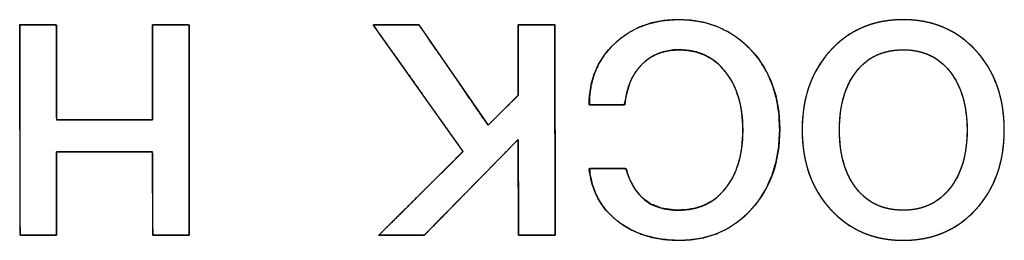
# Model space of a CAD drawing. Units: millimetres. Extents: x 5 to 821, y 20 to 574.
# Drawn here: x 377 to 385, y 92 to 93 of the extents above; entities that cross this region are included whole.
import ezdxf

# ---------------------------------------------------------------- set-up
doc = ezdxf.new("R2010")
doc.units = ezdxf.units.MM
doc.layers.add('Seri', color=7, linetype='Continuous')

msp = doc.modelspace()

# ---------------------------------------------------------------- linework, layer by layer
at = {"layer": 'Seri', "color": 7, "linetype": 'Continuous'}
for points, degree, knots in [([(378.6263, 91.837), (378.6152, 91.837), (378.5857, 91.837), (378.5436, 91.837), (378.4947, 91.837), (378.4449, 91.837), (378.3999, 91.837), (378.3655, 91.837), (378.3476, 91.837), (378.3463, 91.8486), (378.3461, 91.9034), (378.3458, 91.9914), (378.3454, 92.0992), (378.345, 92.2137), (378.3447, 92.3215), (378.3443, 92.4094), (378.3442, 92.4643), (378.3407, 92.4759), (378.2939, 92.4759), (378.2042, 92.4759), (378.0866, 92.4759), (377.9564, 92.4759), (377.8288, 92.4759), (377.7188, 92.4759), (377.6417, 92.4759), (377.6126, 92.4759), (377.6126, 92.4505), (377.6126, 92.3831), (377.6126, 92.2871), (377.6126, 92.1756), (377.6126, 92.0619), (377.6126, 91.9592), (377.6126, 91.8808), (377.6126, 91.84), (377.6075, 91.837), (377.5835, 91.837), (377.545, 91.837), (377.4977, 91.837), (377.4475, 91.837), (377.4003, 91.837), (377.3617, 91.837), (377.3377, 91.837), (377.3326, 91.8445), (377.3325, 91.9476), (377.3322, 92.1454), (377.3318, 92.4044), (377.3315, 92.6913), (377.3311, 92.9727), (377.3307, 93.215), (377.3305, 93.3849), (377.3304, 93.449), (377.3415, 93.449), (377.371, 93.449), (377.4131, 93.449), (377.462, 93.449), (377.5118, 93.449), (377.5568, 93.449), (377.5911, 93.449), (377.609, 93.449), (377.6104, 93.4358), (377.6106, 93.3734), (377.6109, 93.2733), (377.6113, 93.1506), (377.6117, 93.0204), (377.6121, 92.8977), (377.6124, 92.7976), (377.6126, 92.7352), (377.616, 92.722), (377.6628, 92.722), (377.7526, 92.722), (377.8701, 92.722), (378.0003, 92.722), (378.128, 92.722), (378.2379, 92.722), (378.315, 92.722), (378.3441, 92.722), (378.3441, 92.7509), (378.3441, 92.8275), (378.3441, 92.9368), (378.3441, 93.0637), (378.3441, 93.1931), (378.3441, 93.3099), (378.3441, 93.3991), (378.3441, 93.4456), (378.3492, 93.449), (378.3732, 93.449), (378.4118, 93.449), (378.459, 93.449), (378.5091, 93.449), (378.5564, 93.449), (378.5949, 93.449), (378.6189, 93.449), (378.624, 93.4415), (378.6242, 93.3384), (378.6245, 93.1406), (378.6248, 92.8816), (378.6252, 92.5947), (378.6256, 92.3133), (378.626, 92.071), (378.6262, 91.9011), (378.6263, 91.837)], 1, [0, 0, 0.001306, 0.004771, 0.009712, 0.015449, 0.021299, 0.026581, 0.030614, 0.032715, 0.034088, 0.040525, 0.050849, 0.063507, 0.076942, 0.0896, 0.099925, 0.106362, 0.107784, 0.113274, 0.12381, 0.137609, 0.152893, 0.16788, 0.180789, 0.18984, 0.193253, 0.196234, 0.20414, 0.215415, 0.228504, 0.241853, 0.253906, 0.263108, 0.267903, 0.268595, 0.271416, 0.275941, 0.281489, 0.287377, 0.292924, 0.297449, 0.30027, 0.301337, 0.313436, 0.336653, 0.367063, 0.400743, 0.433769, 0.462218, 0.482164, 0.489685, 0.490991, 0.494454, 0.499394, 0.505128, 0.510976, 0.516257, 0.520288, 0.522389, 0.523948, 0.531272, 0.543021, 0.557424, 0.572712, 0.587115, 0.598864, 0.606188, 0.607791, 0.613282, 0.623817, 0.637617, 0.6529, 0.667887, 0.680796, 0.689848, 0.693261, 0.696652, 0.705648, 0.718478, 0.733373, 0.748562, 0.762277, 0.772747, 0.778204, 0.778922, 0.781742, 0.786265, 0.79181, 0.797696, 0.803242, 0.807765, 0.810585, 0.811652, 0.823751, 0.846968, 0.877378, 0.911058, 0.944084, 0.972533, 0.992479, 1, 1]), ([(381.139, 93.449), (381.1501, 93.449), (381.1797, 93.449), (381.2218, 93.449), (381.2706, 93.449), (381.3205, 93.449), (381.3655, 93.449), (381.3998, 93.449), (381.4177, 93.449), (381.4191, 93.4197), (381.4192, 93.2813), (381.4196, 93.0594), (381.4199, 92.7874), (381.4203, 92.4986), (381.4207, 92.2265), (381.421, 92.0046), (381.4212, 91.8663), (381.4199, 91.837), (381.402, 91.837), (381.3677, 91.837), (381.3227, 91.837), (381.2729, 91.837), (381.224, 91.837), (381.1819, 91.837), (381.1524, 91.837), (381.1413, 91.837), (381.1412, 91.8662), (381.141, 91.9435), (381.1406, 92.0538), (381.1402, 92.1819), (381.1398, 92.3125), (381.1395, 92.4304), (381.1392, 92.5204), (381.139, 92.5674), (381.126, 92.5574), (381.0644, 92.4945), (380.9655, 92.3935), (380.8444, 92.2696), (380.7158, 92.1382), (380.5946, 92.0143), (380.4958, 91.9133), (380.4342, 91.8503), (380.4195, 91.837), (380.3973, 91.837), (380.3546, 91.837), (380.2987, 91.837), (380.2368, 91.837), (380.1762, 91.837), (380.1239, 91.837), (380.0872, 91.837), (380.0734, 91.837), (380.099, 91.8625), (380.1669, 91.9302), (380.2638, 92.0268), (380.3762, 92.1389), (380.4909, 92.2532), (380.5944, 92.3564), (380.6734, 92.4352), (380.7146, 92.4763), (380.7051, 92.4969), (380.6462, 92.5801), (380.5516, 92.7136), (380.4356, 92.8773), (380.3125, 93.051), (380.1966, 93.2146), (380.102, 93.3481), (380.043, 93.4314), (380.0322, 93.449), (380.0545, 93.449), (380.0975, 93.449), (380.1537, 93.449), (380.216, 93.449), (380.277, 93.449), (380.3296, 93.449), (380.3665, 93.449), (380.3804, 93.449), (380.4014, 93.4184), (380.4571, 93.3372), (380.5365, 93.2215), (380.6287, 93.0871), (380.7228, 92.9501), (380.8077, 92.8264), (380.8725, 92.7319), (380.9063, 92.6827), (380.9129, 92.6833), (380.9327, 92.7029), (380.9644, 92.7345), (381.0032, 92.7732), (381.0445, 92.8142), (381.0834, 92.8529), (381.1151, 92.8845), (381.1348, 92.9041), (381.139, 92.9108), (381.139, 92.9454), (381.139, 93.0117), (381.139, 93.0986), (381.139, 93.1948), (381.139, 93.2892), (381.139, 93.3705), (381.139, 93.4275), (381.139, 93.449)], 1, [0, 0, 0.001308, 0.004777, 0.009724, 0.015467, 0.021324, 0.026612, 0.030649, 0.032753, 0.0362, 0.05246, 0.07854, 0.110513, 0.144451, 0.176424, 0.202504, 0.218764, 0.22221, 0.224313, 0.228349, 0.233636, 0.23949, 0.245232, 0.250177, 0.253644, 0.254952, 0.258379, 0.26747, 0.280435, 0.295486, 0.310835, 0.324694, 0.335275, 0.340789, 0.342715, 0.35307, 0.369679, 0.39004, 0.411652, 0.432014, 0.448623, 0.458977, 0.461307, 0.46392, 0.468933, 0.4755, 0.482773, 0.489905, 0.496048, 0.500356, 0.50198, 0.506229, 0.517498, 0.533571, 0.55223, 0.571258, 0.58844, 0.601556, 0.608392, 0.61106, 0.623047, 0.642275, 0.665847, 0.690868, 0.71444, 0.733668, 0.745655, 0.748088, 0.750717, 0.755762, 0.762371, 0.76969, 0.776867, 0.783049, 0.787383, 0.789018, 0.793379, 0.804946, 0.821443, 0.840595, 0.860127, 0.877762, 0.891225, 0.898241, 0.899026, 0.902303, 0.90756, 0.914005, 0.920845, 0.92729, 0.932546, 0.935824, 0.936751, 0.940814, 0.94861, 0.958822, 0.970133, 0.981223, 0.990776, 0.997474, 1, 1]), ([(381.6809, 92.8349), (381.6809, 93.0246), (381.7452, 93.1807), (381.8739, 93.3034), (382.0026, 93.426), (382.1663, 93.4874), (382.365, 93.4874), (382.5907, 93.4874), (382.7759, 93.4091), (382.9204, 93.2526), (383.0649, 93.096), (383.1371, 92.8951), (383.1371, 92.6498), (383.1371, 92.4014), (383.0656, 92.1975), (382.9226, 92.0379), (382.7796, 91.8784), (382.596, 91.7986), (382.3717, 91.7986), (382.1806, 91.7986), (382.0222, 91.8479), (381.8965, 91.9465), (381.7708, 92.0451), (381.699, 92.1794), (381.6809, 92.3495)], 3, [0, 0, 0, 0, 0.125, 0.125, 0.125, 0.25, 0.25, 0.25, 0.375, 0.375, 0.375, 0.5, 0.5, 0.5, 0.625, 0.625, 0.625, 0.75, 0.75, 0.75, 0.875, 0.875, 0.875, 1, 1, 1, 1]), ([(382.8549, 92.643), (382.8511, 92.7342), (382.8397, 92.8192), (382.8206, 92.8978), (382.7939, 92.97), (382.7595, 93.036), (382.7175, 93.0955), (382.6693, 93.1467), (382.6159, 93.1882), (382.5571, 93.2199), (382.4931, 93.2419), (382.4238, 93.2542), (382.3534, 93.2569), (382.297, 93.2521), (382.2442, 93.2408), (382.1951, 93.2229), (382.1497, 93.1986), (382.1079, 93.1677), (382.0699, 93.1303), (382.0368, 93.0879), (382.0091, 93.0406), (381.9867, 92.9884), (381.9697, 92.9314), (381.9581, 92.8696), (381.9492, 92.8349), (381.9114, 92.8349), (381.85, 92.8349), (381.781, 92.8349), (381.7206, 92.8349), (381.6847, 92.8349), (381.6828, 92.8908), (381.695, 92.9812), (381.7183, 93.0658), (381.7527, 93.1446), (381.7983, 93.2176), (381.8551, 93.2847), (381.9218, 93.3449), (381.9947, 93.3946), (382.0737, 93.4337), (382.1588, 93.4622), (382.25, 93.48), (382.3472, 93.4872), (382.4574, 93.4828), (382.5632, 93.4648), (382.662, 93.4333), (382.7537, 93.3882), (382.8384, 93.3295), (382.9161, 93.2573), (382.9842, 93.174), (383.0399, 93.0831), (383.083, 92.9844), (383.1135, 92.8781), (383.1316, 92.7641), (383.1371, 92.6423), (383.1302, 92.52), (383.1108, 92.4053), (383.0791, 92.2984), (383.035, 92.1991), (382.9785, 92.1075), (382.9096, 92.0237), (382.8319, 91.9518), (382.7472, 91.8936), (382.6554, 91.8492), (382.5566, 91.8187), (382.4507, 91.802), (382.3433, 91.799), (382.2503, 91.8057), (382.1631, 91.8211), (382.0814, 91.845), (382.0055, 91.8774), (381.9352, 91.9184), (381.8709, 91.9677), (381.8153, 92.0236), (381.7691, 92.0858), (381.7322, 92.1541), (381.7046, 92.2286), (381.6863, 92.3094), (381.6874, 92.3495), (381.7282, 92.3495), (381.7926, 92.3495), (381.8638, 92.3495), (381.9252, 92.3495), (381.9602, 92.3495), (381.9843, 92.2828), (382.0281, 92.1951), (382.0854, 92.1259), (382.1561, 92.0752), (382.2402, 92.043), (382.3378, 92.0294), (382.4204, 92.0317), (382.4909, 92.0438), (382.5559, 92.0655), (382.6153, 92.0968), (382.6692, 92.1377), (382.7175, 92.1882), (382.7595, 92.2472), (382.7939, 92.3129), (382.8206, 92.3854), (382.8397, 92.4645), (382.8511, 92.5504), (382.8549, 92.643)], 1, [0, 0, 0.01125, 0.021806, 0.03177, 0.041262, 0.050422, 0.0594, 0.068056, 0.076389, 0.084615, 0.092957, 0.101629, 0.110305, 0.11728, 0.123927, 0.130363, 0.136715, 0.143117, 0.149681, 0.156313, 0.163067, 0.170057, 0.177383, 0.185133, 0.189547, 0.194194, 0.201759, 0.210257, 0.217705, 0.222118, 0.229008, 0.240246, 0.251054, 0.261646, 0.272247, 0.283082, 0.294142, 0.305018, 0.31588, 0.326933, 0.338376, 0.350387, 0.363973, 0.377193, 0.389966, 0.402558, 0.41525, 0.428313, 0.441566, 0.454699, 0.467957, 0.481585, 0.495804, 0.51082, 0.525919, 0.540243, 0.553986, 0.567368, 0.580623, 0.59398, 0.607028, 0.61969, 0.632247, 0.644989, 0.658193, 0.67143, 0.682911, 0.693829, 0.704305, 0.714478, 0.7245, 0.734483, 0.744197, 0.753738, 0.763304, 0.773093, 0.783289, 0.788235, 0.793269, 0.801197, 0.809968, 0.817533, 0.821844, 0.830575, 0.842656, 0.853723, 0.864439, 0.875535, 0.887672, 0.897847, 0.906662, 0.915101, 0.923376, 0.931708, 0.940316, 0.949236, 0.958373, 0.967885, 0.977915, 0.988586, 1, 1]), ([(383.3087, 92.643), (383.3087, 92.8913), (383.3806, 93.0942), (383.5244, 93.2515), (383.6681, 93.4087), (383.8536, 93.4874), (384.0809, 93.4874), (384.3066, 93.4874), (384.4918, 93.4084), (384.6363, 93.2503), (384.7808, 93.0923), (384.853, 92.8898), (384.853, 92.643), (384.853, 92.3962), (384.7808, 92.1937), (384.6363, 92.0357), (384.4918, 91.8776), (384.3066, 91.7986), (384.0809, 91.7986), (383.8551, 91.7986), (383.67, 91.8776), (383.5255, 92.0357), (383.381, 92.1937), (383.3087, 92.3962), (383.3087, 92.643)], 3, [0, 0, 0, 0, 0.125, 0.125, 0.125, 0.25, 0.25, 0.25, 0.375, 0.375, 0.375, 0.5, 0.5, 0.5, 0.625, 0.625, 0.625, 0.75, 0.75, 0.75, 0.875, 0.875, 0.875, 1, 1, 1, 1]), ([(383.3087, 92.643), (383.3101, 92.7017), (383.3142, 92.7587), (383.3211, 92.8139), (383.3308, 92.8674), (383.3432, 92.9191), (383.3584, 92.9691), (383.3764, 93.0174), (383.3971, 93.0639), (383.4205, 93.1086), (383.4468, 93.1516), (383.4758, 93.1929), (383.5075, 93.2324), (383.5419, 93.27), (383.578, 93.3047), (383.6157, 93.3364), (383.655, 93.3651), (383.6959, 93.3907), (383.7384, 93.4134), (383.7825, 93.433), (383.8282, 93.4496), (383.8756, 93.4632), (383.9245, 93.4738), (383.975, 93.4813), (384.0272, 93.4859), (384.0809, 93.4874), (384.1343, 93.4859), (384.1861, 93.4813), (384.2364, 93.4737), (384.2851, 93.4631), (384.3323, 93.4495), (384.3779, 93.4328), (384.422, 93.413), (384.4644, 93.3903), (384.5054, 93.3645), (384.5447, 93.3357), (384.5825, 93.3038), (384.6188, 93.2689), (384.6533, 93.2311), (384.6852, 93.1915), (384.7143, 93.1501), (384.7407, 93.1071), (384.7643, 93.0624), (384.7851, 93.0159), (384.8031, 92.9677), (384.8184, 92.9179), (384.8308, 92.8663), (384.8405, 92.813), (384.8475, 92.758), (384.8516, 92.7014), (384.853, 92.643), (384.8516, 92.5846), (384.8475, 92.5279), (384.8405, 92.4729), (384.8308, 92.4197), (384.8184, 92.3681), (384.8031, 92.3182), (384.7851, 92.2701), (384.7643, 92.2236), (384.7407, 92.1789), (384.7143, 92.1358), (384.6852, 92.0945), (384.6533, 92.0549), (384.6188, 92.0171), (384.5825, 91.9822), (384.5447, 91.9503), (384.5054, 91.9215), (384.4644, 91.8957), (384.422, 91.8729), (384.3779, 91.8532), (384.3323, 91.8365), (384.2851, 91.8229), (384.2364, 91.8122), (384.1861, 91.8047), (384.1343, 91.8001), (384.0809, 91.7986), (384.0275, 91.8001), (383.9757, 91.8047), (383.9254, 91.8122), (383.8767, 91.8229), (383.8295, 91.8365), (383.7839, 91.8532), (383.7398, 91.8729), (383.6974, 91.8957), (383.6565, 91.9215), (383.6171, 91.9503), (383.5793, 91.9822), (383.5431, 92.0171), (383.5085, 92.0549), (383.4766, 92.0945), (383.4475, 92.1358), (383.4211, 92.1789), (383.3975, 92.2236), (383.3767, 92.2701), (383.3587, 92.3182), (383.3434, 92.3681), (383.3309, 92.4197), (383.3212, 92.4729), (383.3143, 92.5279), (383.3101, 92.5846), (383.3087, 92.643)], 1, [0, 0, 0.01144, 0.022567, 0.033408, 0.043994, 0.054358, 0.064535, 0.074561, 0.084476, 0.094318, 0.104128, 0.113949, 0.12382, 0.133738, 0.143491, 0.153085, 0.162561, 0.171967, 0.18135, 0.190755, 0.20023, 0.209821, 0.219572, 0.229525, 0.23972, 0.250193, 0.260596, 0.27073, 0.280634, 0.290346, 0.29991, 0.309368, 0.318768, 0.328156, 0.337579, 0.347083, 0.356713, 0.366514, 0.376481, 0.38639, 0.396239, 0.406069, 0.415921, 0.425835, 0.435851, 0.446008, 0.456342, 0.466889, 0.477682, 0.488752, 0.500126, 0.5115, 0.522569, 0.533362, 0.543909, 0.554244, 0.5644, 0.574417, 0.584331, 0.594182, 0.604013, 0.613862, 0.623771, 0.633738, 0.643538, 0.653169, 0.662673, 0.672096, 0.681483, 0.690883, 0.700342, 0.709905, 0.719618, 0.729521, 0.739656, 0.750059, 0.760466, 0.770603, 0.780508, 0.790221, 0.799784, 0.809242, 0.818641, 0.828028, 0.837449, 0.846952, 0.856582, 0.866382, 0.876348, 0.886258, 0.896108, 0.905939, 0.915792, 0.925707, 0.935724, 0.945881, 0.956216, 0.966763, 0.977556, 0.988626, 1, 1]), ([(382.8549, 92.643), (382.8549, 92.8281), (382.8109, 92.9768), (382.7228, 93.0889), (382.6348, 93.201), (382.5162, 93.2571), (382.3672, 93.2571), (382.2513, 93.2571), (382.1565, 93.2195), (382.0828, 93.1442), (382.009, 93.069), (381.9661, 92.9659), (381.9541, 92.8349)], 3, [0, 0, 0, 0, 0.25, 0.25, 0.25, 0.5, 0.5, 0.5, 0.75, 0.75, 0.75, 1, 1, 1, 1]), ([(383.5932, 92.643), (383.5932, 92.4549), (383.6365, 92.3055), (383.723, 92.1948), (383.8096, 92.0842), (383.9289, 92.0289), (384.0809, 92.0289), (384.2299, 92.0289), (384.3484, 92.0842), (384.4365, 92.1948), (384.5245, 92.3055), (384.5685, 92.4549), (384.5685, 92.643), (384.5685, 92.8296), (384.5249, 92.9786), (384.4376, 93.09), (384.3503, 93.2014), (384.2314, 93.2571), (384.0809, 93.2571), (383.9289, 93.2571), (383.8096, 93.2018), (383.723, 93.0912), (383.6365, 92.9805), (383.5932, 92.8311), (383.5932, 92.643)], 3, [0, 0, 0, 0, 0.125, 0.125, 0.125, 0.25, 0.25, 0.25, 0.375, 0.375, 0.375, 0.5, 0.5, 0.5, 0.625, 0.625, 0.625, 0.75, 0.75, 0.75, 0.875, 0.875, 0.875, 1, 1, 1, 1]), ([(383.5932, 92.643), (383.5941, 92.5986), (383.5965, 92.5557), (383.6007, 92.5142), (383.6065, 92.4743), (383.614, 92.4358), (383.6231, 92.3989), (383.6339, 92.3634), (383.6464, 92.3294), (383.6605, 92.2969), (383.6763, 92.2659), (383.6937, 92.2363), (383.7128, 92.2083), (383.7336, 92.1818), (383.7556, 92.1574), (383.7789, 92.1351), (383.8035, 92.1149), (383.8293, 92.0968), (383.8563, 92.0809), (383.8846, 92.0671), (383.9142, 92.0554), (383.945, 92.0459), (383.9771, 92.0384), (384.0105, 92.0331), (384.0451, 92.0299), (384.0809, 92.0289), (384.1161, 92.0299), (384.1501, 92.0331), (384.1829, 92.0384), (384.2146, 92.0459), (384.2451, 92.0554), (384.2744, 92.0671), (384.3026, 92.0809), (384.3295, 92.0968), (384.3554, 92.1149), (384.38, 92.1351), (384.4035, 92.1574), (384.4258, 92.1818), (384.4469, 92.2083), (384.4663, 92.2363), (384.484, 92.2659), (384.5001, 92.2969), (384.5145, 92.3294), (384.5271, 92.3634), (384.5381, 92.3989), (384.5474, 92.4358), (384.555, 92.4743), (384.5609, 92.5142), (384.5651, 92.5557), (384.5677, 92.5986), (384.5685, 92.643), (384.5677, 92.687), (384.5652, 92.7297), (384.561, 92.7708), (384.5551, 92.8106), (384.5476, 92.8489), (384.5384, 92.8857), (384.5275, 92.9211), (384.5149, 92.9551), (384.5007, 92.9876), (384.4848, 93.0186), (384.4672, 93.0483), (384.4479, 93.0764), (384.427, 93.1031), (384.4048, 93.1277), (384.3814, 93.1501), (384.3569, 93.1705), (384.331, 93.1886), (384.304, 93.2047), (384.2758, 93.2186), (384.2464, 93.2304), (384.2157, 93.24), (384.1838, 93.2475), (384.1507, 93.2528), (384.1164, 93.256), (384.0809, 93.2571), (384.0451, 93.256), (384.0105, 93.2528), (383.9771, 93.2475), (383.945, 93.2401), (383.9142, 93.2305), (383.8846, 93.2189), (383.8563, 93.2051), (383.8293, 93.1891), (383.8035, 93.1711), (383.7789, 93.1509), (383.7556, 93.1286), (383.7336, 93.1042), (383.7128, 93.0777), (383.6937, 93.0497), (383.6763, 93.0201), (383.6605, 92.9891), (383.6464, 92.9566), (383.6339, 92.9226), (383.6231, 92.8871), (383.614, 92.8501), (383.6065, 92.8117), (383.6007, 92.7717), (383.5965, 92.7303), (383.5941, 92.6874), (383.5932, 92.643)], 1, [0, 0, 0.012559, 0.024715, 0.03649, 0.047904, 0.058984, 0.069753, 0.080243, 0.090483, 0.100507, 0.110351, 0.120052, 0.12965, 0.139158, 0.148461, 0.15758, 0.166566, 0.175472, 0.184352, 0.193261, 0.202253, 0.21138, 0.220694, 0.230241, 0.240066, 0.25021, 0.260161, 0.269819, 0.279225, 0.288422, 0.297459, 0.306385, 0.315252, 0.324113, 0.333021, 0.342028, 0.351185, 0.360539, 0.370108, 0.379758, 0.389503, 0.399382, 0.409433, 0.419694, 0.430198, 0.440978, 0.452064, 0.463483, 0.475259, 0.487417, 0.499975, 0.512438, 0.524511, 0.536215, 0.547572, 0.558607, 0.569347, 0.579821, 0.59006, 0.600097, 0.609969, 0.619713, 0.629368, 0.638944, 0.648308, 0.657475, 0.666497, 0.675424, 0.68431, 0.693209, 0.702176, 0.711264, 0.720523, 0.730001, 0.739743, 0.74979, 0.759934, 0.769759, 0.779306, 0.78862, 0.797747, 0.806739, 0.815648, 0.824528, 0.833434, 0.84242, 0.851539, 0.860842, 0.87035, 0.879948, 0.889649, 0.899493, 0.909517, 0.919757, 0.930247, 0.941016, 0.952096, 0.96351, 0.975285, 0.987441, 1, 1]), ([(381.9631, 92.3495), (382.0188, 92.1358), (382.152, 92.0289), (382.3627, 92.0289), (382.5147, 92.0289), (382.6348, 92.0842), (382.7228, 92.1948), (382.8109, 92.3055), (382.8549, 92.4549), (382.8549, 92.643)], 3, [0, 0, 0, 0, 0.333333, 0.333333, 0.333333, 0.666667, 0.666667, 0.666667, 1, 1, 1, 1])]:
    msp.add_open_spline(points, degree=degree, knots=knots, dxfattribs=at)
for points in [[(377.3326, 91.837), (377.3326, 91.837), (377.3304, 93.449), (377.3304, 93.449)], [(377.3304, 93.449), (377.3304, 93.449), (377.6103, 93.449), (377.6103, 93.449)], [(377.6103, 93.449), (377.6103, 93.449), (377.6126, 92.722), (377.6126, 92.722)], [(378.3441, 92.722), (378.3441, 92.722), (378.3441, 93.449), (378.3441, 93.449)], [(378.3441, 93.449), (378.3441, 93.449), (378.624, 93.449), (378.624, 93.449)], [(378.624, 93.449), (378.624, 93.449), (378.6263, 91.837), (378.6263, 91.837)], [(380.7176, 92.4793), (380.7176, 92.4793), (380.0305, 93.449), (380.0305, 93.449)], [(380.0305, 93.449), (380.0305, 93.449), (380.3804, 93.449), (380.3804, 93.449)], [(380.3804, 93.449), (380.3804, 93.449), (380.9087, 92.6791), (380.9087, 92.6791)], [(381.139, 93.449), (381.139, 93.449), (381.419, 93.449), (381.419, 93.449)], [(381.139, 92.9083), (381.139, 92.9083), (381.139, 93.449), (381.139, 93.449)], [(381.419, 93.449), (381.419, 93.449), (381.4212, 91.837), (381.4212, 91.837)], [(380.9087, 92.6791), (380.9087, 92.6791), (381.139, 92.9083), (381.139, 92.9083)], [(381.9541, 92.8349), (381.9541, 92.8349), (381.6809, 92.8349), (381.6809, 92.8349)], [(377.6126, 92.722), (377.6126, 92.722), (378.3441, 92.722), (378.3441, 92.722)], [(381.139, 92.5708), (381.139, 92.5708), (380.4211, 91.837), (380.4211, 91.837)], [(381.1413, 91.837), (381.1413, 91.837), (381.139, 92.5708), (381.139, 92.5708)], [(378.3441, 92.4759), (378.3441, 92.4759), (377.6126, 92.4759), (377.6126, 92.4759)], [(377.6126, 92.4759), (377.6126, 92.4759), (377.6126, 91.837), (377.6126, 91.837)], [(378.3463, 91.837), (378.3463, 91.837), (378.3441, 92.4759), (378.3441, 92.4759)], [(380.0734, 91.837), (380.0734, 91.837), (380.7176, 92.4793), (380.7176, 92.4793)], [(381.6809, 92.3495), (381.6809, 92.3495), (381.9631, 92.3495), (381.9631, 92.3495)], [(377.6126, 91.837), (377.6126, 91.837), (377.3326, 91.837), (377.3326, 91.837)], [(378.6263, 91.837), (378.6263, 91.837), (378.3463, 91.837), (378.3463, 91.837)], [(380.4211, 91.837), (380.4211, 91.837), (380.0734, 91.837), (380.0734, 91.837)], [(381.4212, 91.837), (381.4212, 91.837), (381.1413, 91.837), (381.1413, 91.837)]]:
    msp.add_open_spline(points, degree=3, dxfattribs=at)

doc.saveas('drawing.dxf')
